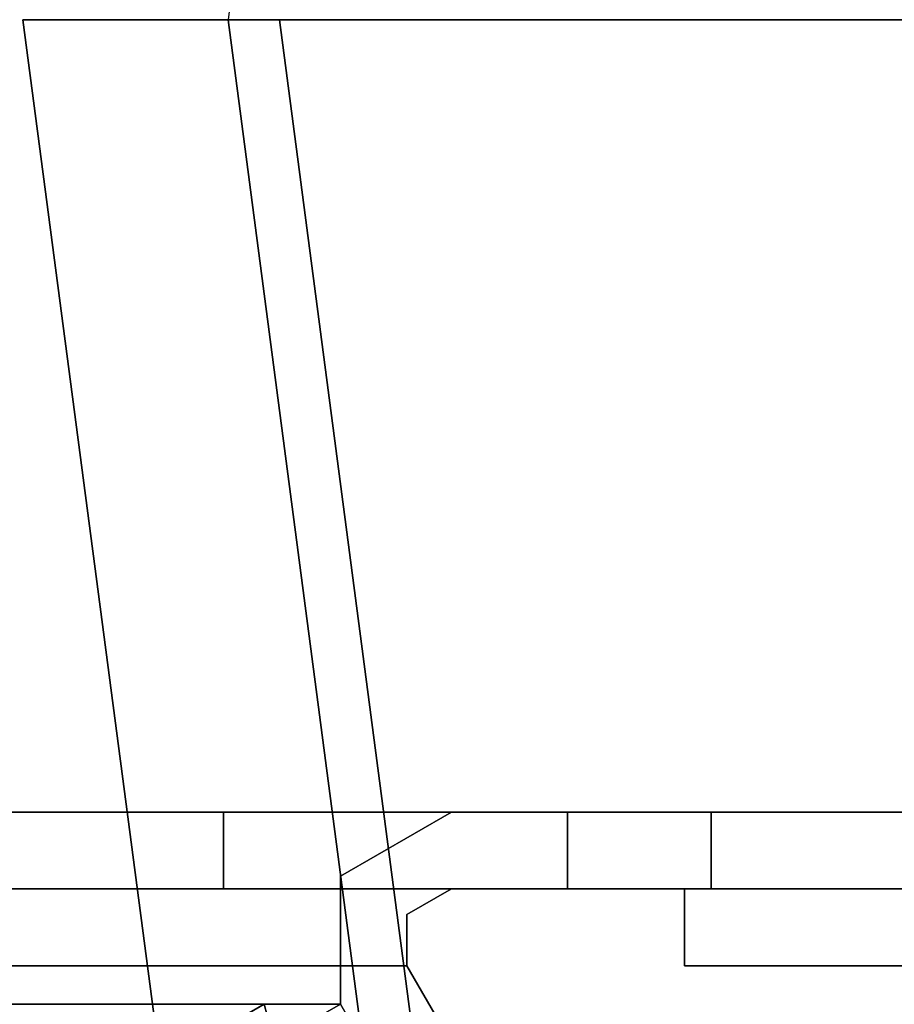
# Model space of a CAD drawing. Units: inches. Extents: x -8.2 to 12.7, y -10 to 8.2.
# Drawn here: x -6.7 to -5.4, y -1.5 to 0 of the extents above; entities that cross this region are included whole.
import ezdxf

# ---------------------------------------------------------------- set-up
doc = ezdxf.new("R2010")
doc.units = ezdxf.units.IN
doc.header["$MEASUREMENT"] = 0
doc.layers.add('SEAT-LEG', color=5, linetype='Continuous')
doc.layers.add('SEAT-TOPWOOD', color=5, linetype='Continuous')

msp = doc.modelspace()

# ---------------------------------------------------------------- linework, layer by layer
at = {"layer": 'SEAT-LEG'}
for points, invisible_edges in [([(-7.9411, -1.2167, 0.9492), (-7.9774, -1.2167, 0.8124), (-6.0351, -1.2167, 28.8583)], 12), ([(-7.9411, -1.2167, 0.9492), (-6.0351, -1.2167, 28.8583), (-5.6364, -1.2167, 11.6924), (-5.8628, -1.2167, 8.7327)], 15), ([(-5.8628, -1.2167, 8.7327), (-5.8569, -1.2167, 8.5389), (-7.8734, -1.2167, 1.0736), (-7.9411, -1.2167, 0.9492)], 10), ([(-7.7783, -1.2167, 1.1785), (-7.8734, -1.2167, 1.0736), (-5.8569, -1.2167, 8.5389)], 14), ([(-7.6611, -1.2167, 1.2578), (-7.7783, -1.2167, 1.1785), (-5.8569, -1.2167, 8.5389)], 14), ([(-7.5284, -1.2167, 1.3073), (-7.6611, -1.2167, 1.2578), (-5.8569, -1.2167, 8.5389)], 14), ([(-7.3879, -1.2167, 1.3239), (-7.5284, -1.2167, 1.3073), (-5.8569, -1.2167, 8.5389)], 14), ([(-7.2554, -1.2167, 1.3092), (-7.3879, -1.2167, 1.3239), (-5.8569, -1.2167, 8.5389)], 14), ([(-7.1296, -1.2167, 1.2653), (-7.2554, -1.2167, 1.3092), (-5.8569, -1.2167, 8.5389)], 14), ([(-7.1296, -1.2167, 1.2653), (-5.8569, -1.2167, 8.5389), (-6.385, -1.2167, 0.9877), (-7.0167, -1.2167, 1.1945)], 5), ([(-7.0167, -1.2167, 1.1945), (-6.385, -1.2167, 0.9877), (-6.9224, -1.2167, 1.1004)], 3), ([(-6.8515, -1.2167, 0.9876), (-6.9224, -1.2167, 1.1004), (-6.385, -1.2167, 0.9877)], 14), ([(-6.8074, -1.2167, 0.8618), (-6.8515, -1.2167, 0.9876), (-6.385, -1.2167, 0.9877)], 14), ([(-6.7925, -1.2167, 0.37), (-6.6473, -1.3348, 0.4703), (-6.8115, -1.3348, 0.3603)], 13), ([(-6.4251, -1.2167, 0.7996), (-6.7925, -1.2167, 0.7294), (-6.8074, -1.2167, 0.8618), (-6.385, -1.2167, 0.9877)], 5), ([(-6.7925, -1.2167, 0.7294), (-6.4251, -1.2167, 0.7996), (-6.5103, -1.2167, 0.6271), (-6.6354, -1.2167, 0.4809)], 9), ([(-6.7925, -1.2167, 0.37), (-6.7925, -1.2167, 0.7294), (-6.6354, -1.2167, 0.4809)], 2), ([(-6.7925, -1.2167, 0.37), (-6.6354, -1.2167, 0.4809), (-6.6473, -1.3348, 0.4703)], 14), ([(-6.6421, -1.2167, 20.0939), (-6.7673, -1.2412, 19.6557), (-6.7345, -1.2581, 20.5012)], 15), ([(-6.7673, -1.2412, 19.6557), (-6.6421, -1.2167, 20.0939), (-6.7028, -1.2167, 19.2175)], 13), ([(-6.7345, -1.2581, 20.5012), (-6.5814, -1.2167, 20.9704), (-6.6421, -1.2167, 20.0939)], 13), ([(-6.7345, -1.2581, 20.5012), (-6.6446, -1.2432, 21.4783), (-6.5814, -1.2167, 20.9704)], 15), ([(-6.6354, -1.2167, 0.4809), (-6.5162, -1.3348, 0.6183), (-6.6473, -1.3348, 0.4703)], 13), ([(-6.6446, -1.2432, 21.4783), (-6.6019, -1.2517, 22.2899), (-6.5207, -1.2167, 21.8468)], 15), ([(-6.6446, -1.2432, 21.4783), (-6.5207, -1.2167, 21.8468), (-6.5814, -1.2167, 20.9704)], 13), ([(-6.6354, -1.2167, 0.4809), (-6.5103, -1.2167, 0.6271), (-6.5162, -1.3348, 0.6183)], 14), ([(-6.6019, -1.2517, 22.2899), (-6.46, -1.2167, 22.7232), (-6.5207, -1.2167, 21.8468)], 13), ([(-6.46, -1.2167, 22.7232), (-6.6019, -1.2517, 22.2899), (-6.5235, -1.2436, 23.2377)], 15), ([(-6.5235, -1.2436, 23.2377), (-6.4737, -1.2478, 24.0573), (-6.3993, -1.2167, 23.5997)], 15), ([(-6.5235, -1.2436, 23.2377), (-6.3993, -1.2167, 23.5997), (-6.46, -1.2167, 22.7232)], 13), ([(-6.5162, -1.3348, 0.6183), (-6.5103, -1.2167, 0.6271), (-6.4269, -1.3348, 0.7946)], 3), ([(-6.5103, -1.2167, 0.6271), (-6.4251, -1.2167, 0.7996), (-6.4269, -1.3348, 0.7946)], 14), ([(-6.4737, -1.2478, 24.0573), (-6.3386, -1.2167, 24.4761), (-6.3993, -1.2167, 23.5997)], 13), ([(-6.3386, -1.2167, 24.4761), (-6.4737, -1.2478, 24.0573), (-6.4031, -1.2434, 24.9732)], 15), ([(-6.385, -1.3348, 0.9877), (-6.4269, -1.3348, 0.7946), (-6.4251, -1.2167, 0.7996)], 14), ([(-6.385, -1.2167, 0.9877), (-6.385, -1.3348, 0.9877), (-6.4251, -1.2167, 0.7996)], 2), ([(-6.4031, -1.2434, 24.9732), (-6.3488, -1.2452, 25.8008), (-6.2779, -1.2167, 25.3525)], 15), ([(-6.4031, -1.2434, 24.9732), (-6.2779, -1.2167, 25.3525), (-6.3386, -1.2167, 24.4761)], 13), ([(-6.3488, -1.2452, 25.8008), (-6.2158, -1.2167, 26.249), (-6.2779, -1.2167, 25.3525)], 13), ([(-6.3488, -1.2452, 25.8008), (-6.2808, -1.2417, 26.6972), (-6.2158, -1.2167, 26.249)], 15), ([(-6.2808, -1.2417, 26.6972), (-6.2311, -1.2483, 27.5737), (-6.1538, -1.2167, 27.1455)], 15), ([(-6.2808, -1.2417, 26.6972), (-6.1538, -1.2167, 27.1455), (-6.2158, -1.2167, 26.249)], 13), ([(-6.0944, -1.2167, 28.0019), (-6.2311, -1.2483, 27.5737), (-6.2054, -1.315, 28.8583)], 15), ([(-6.1538, -1.2167, 27.1455), (-6.2311, -1.2483, 27.5737), (-6.0944, -1.2167, 28.0019)], 3), ([(-6.0351, -1.3348, 28.8583), (-6.0351, -1.2167, 28.8583), (-6.2054, -1.315, 28.8583), (-6.1032, -1.3742, 28.8583)], 5), ([(-6.2054, -1.315, 28.8583), (-6.0351, -1.2167, 28.8583), (-6.0944, -1.2167, 28.0019)], 12), ([(-1.5863, -1.2167, 28.8583), (-6.0351, -1.2167, 28.8583), (-6.0351, -1.3348, 28.8583), (-1.4682, -1.3348, 28.8583)], 10), ([(-1.5863, -1.2167, 28.8583), (-1.5863, -1.2167, 27.2835), (-3.8107, -1.2167, 27.2835), (-6.0351, -1.2167, 28.8583)], 4), ([(-6.0351, -1.2167, 28.8583), (-3.8107, -1.2167, 27.2835), (-4.0102, -1.2167, 27.2586)], 13), ([(-6.0351, -1.2167, 28.8583), (-4.0102, -1.2167, 27.2586), (-4.1975, -1.2167, 27.1855)], 13), ([(-4.4911, -1.2167, 26.9153), (-4.5794, -1.2167, 26.7347), (-6.0351, -1.2167, 28.8583)], 14), ([(-4.3611, -1.2167, 27.0687), (-4.4911, -1.2167, 26.9153), (-6.0351, -1.2167, 28.8583)], 14), ([(-4.1975, -1.2167, 27.1855), (-4.3611, -1.2167, 27.0687), (-6.0351, -1.2167, 28.8583)], 14), ([(-4.6124, -1.2167, 26.337), (-5.6364, -1.2167, 11.6924), (-6.0351, -1.2167, 28.8583), (-4.6207, -1.2167, 26.5379)], 6), ([(-4.6207, -1.2167, 26.5379), (-6.0351, -1.2167, 28.8583), (-4.5794, -1.2167, 26.7347)], 3), ([(-5.6364, -1.2167, 11.6924), (-5.5866, -1.2167, 11.5131), (-5.8212, -1.2167, 8.9222), (-5.8628, -1.2167, 8.7327)], 10), ([(-5.8628, -1.2167, 8.7327), (-5.8628, -1.3348, 8.7327), (-5.8569, -1.3348, 8.5389), (-5.8569, -1.2167, 8.5389)], 1), ([(-5.8212, -1.2167, 8.9222), (-5.8212, -1.3348, 8.9222), (-5.8628, -1.3348, 8.7327), (-5.8628, -1.2167, 8.7327)], 5), ([(-5.5866, -1.2167, 11.5131), (-5.4961, -1.2167, 11.3506), (-5.7346, -1.2167, 9.0957), (-5.8212, -1.2167, 8.9222)], 10), ([(-5.7346, -1.2167, 9.0957), (-5.7346, -1.3348, 9.0957), (-5.8212, -1.3348, 8.9222), (-5.8212, -1.2167, 8.9222)], 5), ([(-5.4961, -1.2167, 11.3506), (-5.3702, -1.2167, 11.2137), (-5.6084, -1.2167, 9.243), (-5.7346, -1.2167, 9.0957)], 10), ([(-5.7346, -1.3348, 9.0957), (-5.7346, -1.2167, 9.0957), (-5.6084, -1.2167, 9.243), (-5.6084, -1.3348, 9.243)], 5), ([(-5.6364, -1.2167, 11.6924), (-5.6364, -1.3348, 11.6924), (-5.5866, -1.3348, 11.5131), (-5.5866, -1.2167, 11.5131)], 4), ([(-5.3702, -1.2167, 11.2137), (-5.2157, -1.2167, 11.1101), (-5.45, -1.2167, 9.355), (-5.6084, -1.2167, 9.243)], 10), ([(-5.45, -1.2167, 9.355), (-5.45, -1.3348, 9.355), (-5.6084, -1.3348, 9.243), (-5.6084, -1.2167, 9.243)], 5), ([(-5.5866, -1.2167, 11.5131), (-5.5866, -1.3348, 11.5131), (-5.4961, -1.3348, 11.3506), (-5.4961, -1.2167, 11.3506)], 5), ([(-5.3702, -1.3348, 11.2137), (-5.3702, -1.2167, 11.2137), (-5.4961, -1.2167, 11.3506), (-5.4961, -1.3348, 11.3506)], 5), ([(-5.2692, -1.2167, 9.425), (-5.45, -1.2167, 9.355), (-5.2157, -1.2167, 11.1101), (-5.0412, -1.2167, 11.0455)], 10), ([(-5.2692, -1.2167, 9.425), (-5.2692, -1.3348, 9.425), (-5.45, -1.3348, 9.355), (-5.45, -1.2167, 9.355)], 5), ([(-5.2157, -1.3348, 11.1101), (-5.2157, -1.2167, 11.1101), (-5.3702, -1.2167, 11.2137), (-5.3702, -1.3348, 11.2137)], 5), ([(-6.7341, -1.3235, 21.2896), (-6.6446, -1.2432, 21.4783), (-6.7345, -1.2581, 20.5012)], 15), ([(-6.6446, -1.2432, 21.4783), (-6.7341, -1.3235, 21.2896), (-6.6848, -1.3435, 22.1308)], 15), ([(-6.6019, -1.2517, 22.2899), (-6.6446, -1.2432, 21.4783), (-6.6848, -1.3435, 22.1308)], 15), ([(-6.6019, -1.2517, 22.2899), (-6.6848, -1.3435, 22.1308), (-6.6168, -1.3216, 22.9691)], 15), ([(-6.5235, -1.2436, 23.2377), (-6.6019, -1.2517, 22.2899), (-6.6168, -1.3216, 22.9691)], 15), ([(-6.5641, -1.333, 23.8099), (-6.5235, -1.2436, 23.2377), (-6.6168, -1.3216, 22.9691)], 15), ([(-6.4737, -1.2478, 24.0573), (-6.5235, -1.2436, 23.2377), (-6.5641, -1.333, 23.8099)], 15), ([(-6.4737, -1.2478, 24.0573), (-6.5641, -1.333, 23.8099), (-6.4994, -1.3195, 24.6487)], 15), ([(-6.4737, -1.2478, 24.0573), (-6.4994, -1.3195, 24.6487), (-6.4031, -1.2434, 24.9732)], 15), ([(-6.4031, -1.2434, 24.9732), (-6.4994, -1.3195, 24.6487), (-6.4441, -1.3251, 25.4895)], 15), ([(-6.3488, -1.2452, 25.8008), (-6.4031, -1.2434, 24.9732), (-6.4441, -1.3251, 25.4895)], 15), ([(-6.3488, -1.2452, 25.8008), (-6.4441, -1.3251, 25.4895), (-6.3811, -1.3158, 26.3282)], 15), ([(-6.3811, -1.3158, 26.3282), (-6.2808, -1.2417, 26.6972), (-6.3488, -1.2452, 25.8008)], 15), ([(-6.2808, -1.2417, 26.6972), (-6.3811, -1.3158, 26.3282), (-6.3085, -1.3471, 27.5849)], 15), ([(-6.2808, -1.2417, 26.6972), (-6.3085, -1.3471, 27.5849), (-6.2311, -1.2483, 27.5737)], 15), ([(-6.2054, -1.315, 28.8583), (-6.2311, -1.2483, 27.5737), (-6.3085, -1.3471, 27.5849)], 15), ([(-6.2646, -1.5117, 28.0019), (-6.2054, -1.315, 28.8583), (-6.3085, -1.3471, 27.5849)], 15), ([(-6.2646, -1.5117, 28.0019), (-6.2053, -1.5117, 28.8583), (-6.2054, -1.315, 28.8583)], 12), ([(-6.2053, -1.5117, 28.8583), (-6.1032, -1.4529, 28.8583), (-6.1032, -1.3742, 28.8583), (-6.2054, -1.315, 28.8583)], 5), ([(-6.6848, -1.3435, 22.1308), (-6.7341, -1.3235, 21.2896), (-6.7294, -1.5118, 21.2896)], 15), ([(-6.6848, -1.3435, 22.1308), (-6.6131, -1.5118, 22.9691), (-6.6168, -1.3216, 22.9691)], 15), ([(-6.6131, -1.5118, 22.9691), (-6.5641, -1.333, 23.8099), (-6.6168, -1.3216, 22.9691)], 15), ([(-6.5641, -1.333, 23.8099), (-6.4968, -1.5118, 24.6487), (-6.4994, -1.3195, 24.6487)], 15), ([(-6.4441, -1.3251, 25.4895), (-6.4994, -1.3195, 24.6487), (-6.4968, -1.5118, 24.6487)], 15), ([(-6.4387, -1.5117, 25.4884), (-6.4441, -1.3251, 25.4895), (-6.4968, -1.5118, 24.6487)], 3), ([(-6.4441, -1.3251, 25.4895), (-6.3805, -1.5117, 26.3282), (-6.3811, -1.3158, 26.3282)], 15), ([(-6.4441, -1.3251, 25.4895), (-6.4387, -1.5117, 25.4884), (-6.3805, -1.5117, 26.3282)], 13), ([(-6.3811, -1.3158, 26.3282), (-6.3805, -1.5117, 26.3282), (-6.3224, -1.5117, 27.168)], 13), ([(-6.3811, -1.3158, 26.3282), (-6.3224, -1.5117, 27.168), (-6.3085, -1.3471, 27.5849)], 15), ([(-5.6364, -1.3348, 11.6924), (-6.0351, -1.3348, 28.8583), (-8.0132, -1.3348, 0.2953), (-5.8628, -1.3348, 8.7327)], 13), ([(-8.0132, -1.3348, 0.2953), (-6.385, -1.3348, 0.9877), (-5.8569, -1.3348, 8.5389), (-5.8628, -1.3348, 8.7327)], 9), ([(-6.9981, -1.3348, 0.2953), (-6.385, -1.3348, 0.9877), (-8.0132, -1.3348, 0.2953)], 3), ([(-6.4269, -1.3348, 0.7946), (-6.385, -1.3348, 0.9877), (-6.9981, -1.3348, 0.2953), (-6.5162, -1.3348, 0.6183)], 6), ([(-6.6473, -1.3348, 0.4703), (-6.5162, -1.3348, 0.6183), (-6.9981, -1.3348, 0.2953), (-6.8115, -1.3348, 0.3603)], 2), ([(-6.6842, -1.3348, 19.486), (-6.7112, -1.3604, 19.9323), (-6.7523, -1.3742, 19.486)], 15), ([(-6.7395, -1.3456, 19.2596), (-6.6842, -1.3348, 19.486), (-6.7523, -1.3742, 19.486)], 15), ([(-6.6842, -1.3348, 19.486), (-6.7395, -1.3456, 19.2596), (-6.7151, -1.3348, 19.0397)], 3), ([(-6.6713, -1.5118, 22.1294), (-6.6848, -1.3435, 22.1308), (-6.7294, -1.5118, 21.2896)], 3), ([(-6.6533, -1.3348, 19.9323), (-6.6224, -1.3348, 20.3786), (-6.7112, -1.3604, 19.9323), (-6.6842, -1.3348, 19.486)], 6), ([(-6.7112, -1.3604, 19.9323), (-6.6224, -1.3348, 20.3786), (-6.6904, -1.3742, 20.3786)], 15), ([(-6.6224, -1.3348, 20.3786), (-6.6479, -1.3501, 20.6817), (-6.6904, -1.3742, 20.3786)], 15), ([(-6.6131, -1.5118, 22.9691), (-6.6848, -1.3435, 22.1308), (-6.6713, -1.5118, 22.1294)], 3), ([(-6.6479, -1.3501, 20.6817), (-6.6158, -1.3456, 21.0448), (-6.6664, -1.3899, 20.8249)], 15), ([(-6.6664, -1.3899, 20.8249), (-6.6158, -1.3456, 21.0448), (-6.6286, -1.3742, 21.2712)], 15), ([(-6.5915, -1.3348, 20.8249), (-6.6479, -1.3501, 20.6817), (-6.6224, -1.3348, 20.3786)], 3), ([(-6.6158, -1.3456, 21.0448), (-6.6479, -1.3501, 20.6817), (-6.5915, -1.3348, 20.8249)], 15), ([(-6.6158, -1.3456, 21.0448), (-6.5606, -1.3348, 21.2712), (-6.6286, -1.3742, 21.2712)], 15), ([(-6.5606, -1.3348, 21.2712), (-6.5876, -1.3604, 21.7175), (-6.6286, -1.3742, 21.2712)], 15), ([(-6.5606, -1.3348, 21.2712), (-6.6158, -1.3456, 21.0448), (-6.5915, -1.3348, 20.8249)], 3), ([(-6.555, -1.5118, 23.8089), (-6.5641, -1.333, 23.8099), (-6.6131, -1.5118, 22.9691)], 3), ([(-6.5876, -1.3604, 21.7175), (-6.4987, -1.3348, 22.1638), (-6.5668, -1.3742, 22.1638)], 15), ([(-6.5296, -1.3348, 21.7175), (-6.4987, -1.3348, 22.1638), (-6.5876, -1.3604, 21.7175)], 14), ([(-6.5296, -1.3348, 21.7175), (-6.5876, -1.3604, 21.7175), (-6.5606, -1.3348, 21.2712)], 3), ([(-6.4987, -1.3348, 22.1638), (-6.5242, -1.3501, 22.4668), (-6.5668, -1.3742, 22.1638)], 15), ([(-6.4968, -1.5118, 24.6487), (-6.5641, -1.333, 23.8099), (-6.555, -1.5118, 23.8089)], 3), ([(-6.5428, -1.3899, 22.6101), (-6.5242, -1.3501, 22.4668), (-6.4922, -1.3456, 22.8299)], 15), ([(-6.5428, -1.3899, 22.6101), (-6.4922, -1.3456, 22.8299), (-6.505, -1.3742, 23.0564)], 15), ([(-6.5242, -1.3501, 22.4668), (-6.4987, -1.3348, 22.1638), (-6.4678, -1.3348, 22.6101)], 13), ([(-6.4922, -1.3456, 22.8299), (-6.5242, -1.3501, 22.4668), (-6.4678, -1.3348, 22.6101)], 15), ([(-6.4922, -1.3456, 22.8299), (-6.4369, -1.3348, 23.0564), (-6.505, -1.3742, 23.0564)], 15), ([(-6.4369, -1.3348, 23.0564), (-6.4639, -1.3604, 23.5027), (-6.505, -1.3742, 23.0564)], 15), ([(-6.4369, -1.3348, 23.0564), (-6.4922, -1.3456, 22.8299), (-6.4678, -1.3348, 22.6101)], 3), ([(-6.4639, -1.3604, 23.5027), (-6.3751, -1.3348, 23.949), (-6.4432, -1.3742, 23.949)], 15), ([(-6.406, -1.3348, 23.5027), (-6.3751, -1.3348, 23.949), (-6.4639, -1.3604, 23.5027), (-6.4369, -1.3348, 23.0564)], 6), ([(-6.3751, -1.3348, 23.949), (-6.4006, -1.3501, 24.252), (-6.4432, -1.3742, 23.949)], 15), ([(-6.4191, -1.3899, 24.3953), (-6.4006, -1.3501, 24.252), (-6.3686, -1.3456, 24.6151)], 15), ([(-6.4191, -1.3899, 24.3953), (-6.3686, -1.3456, 24.6151), (-6.3813, -1.3742, 24.8416)], 15), ([(-6.3442, -1.3348, 24.3953), (-6.4006, -1.3501, 24.252), (-6.3751, -1.3348, 23.949)], 3), ([(-6.3686, -1.3456, 24.6151), (-6.4006, -1.3501, 24.252), (-6.3442, -1.3348, 24.3953)], 15), ([(-6.3388, -1.3501, 25.1446), (-6.3813, -1.3742, 24.8416), (-6.3686, -1.3456, 24.6151)], 15), ([(-6.3133, -1.3348, 24.8416), (-6.3388, -1.3501, 25.1446), (-6.3686, -1.3456, 24.6151)], 15), ([(-6.3133, -1.3348, 24.8416), (-6.3686, -1.3456, 24.6151), (-6.3442, -1.3348, 24.3953)], 3), ([(-6.3573, -1.3899, 25.2879), (-6.3388, -1.3501, 25.1446), (-6.3068, -1.3456, 25.5077)], 15), ([(-6.3573, -1.3899, 25.2879), (-6.3068, -1.3456, 25.5077), (-6.3195, -1.3742, 25.7342)], 15), ([(-6.2824, -1.3348, 25.2879), (-6.3388, -1.3501, 25.1446), (-6.3133, -1.3348, 24.8416)], 3), ([(-6.3068, -1.3456, 25.5077), (-6.3388, -1.3501, 25.1446), (-6.2824, -1.3348, 25.2879)], 15), ([(-6.3068, -1.3456, 25.5077), (-6.2768, -1.3495, 26.0273), (-6.3195, -1.3742, 25.7342)], 15), ([(-6.3068, -1.3456, 25.5077), (-6.2515, -1.3348, 25.7342), (-6.2768, -1.3495, 26.0273)], 15), ([(-6.2515, -1.3348, 25.7342), (-6.3068, -1.3456, 25.5077), (-6.2824, -1.3348, 25.2879)], 3), ([(-6.2465, -1.3466, 26.4036), (-6.2768, -1.3495, 26.0273), (-6.2206, -1.3348, 26.1805)], 15), ([(-6.2515, -1.3348, 25.7342), (-6.2206, -1.3348, 26.1805), (-6.2768, -1.3495, 26.0273)], 14), ([(-6.2465, -1.3466, 26.4036), (-6.2206, -1.3348, 26.1805), (-6.1897, -1.3348, 26.6268)], 13), ([(-6.2374, -1.3742, 26.9205), (-6.2465, -1.3466, 26.4036), (-6.1897, -1.3348, 26.6268)], 15), ([(-6.1588, -1.3348, 27.0731), (-6.2374, -1.3742, 26.9205), (-6.1897, -1.3348, 26.6268)], 3), ([(-6.2374, -1.3742, 26.9205), (-6.1588, -1.3348, 27.0731), (-6.1873, -1.3484, 27.2962)], 15), ([(-6.1588, -1.3348, 27.0731), (-6.1279, -1.3348, 27.5194), (-6.1873, -1.3484, 27.2962)], 14), ([(-6.1873, -1.3484, 27.2962), (-6.1279, -1.3348, 27.5194), (-6.1574, -1.3535, 27.8266)], 15), ([(-6.097, -1.3348, 27.9657), (-6.1495, -1.3742, 28.1888), (-6.1574, -1.3535, 27.8266)], 15), ([(-6.1279, -1.3348, 27.5194), (-6.097, -1.3348, 27.9657), (-6.1574, -1.3535, 27.8266)], 14), ([(-6.1075, -1.3522, 28.5235), (-6.1495, -1.3742, 28.1888), (-6.066, -1.3348, 28.412)], 15), ([(-6.097, -1.3348, 27.9657), (-6.066, -1.3348, 28.412), (-6.1495, -1.3742, 28.1888)], 14), ([(-6.0351, -1.3348, 28.8583), (-6.1032, -1.3742, 28.8583), (-6.1075, -1.3522, 28.5235)], 14), ([(-6.0351, -1.3348, 28.8583), (-6.1075, -1.3522, 28.5235), (-6.066, -1.3348, 28.412)], 3), ([(-4.6124, -1.3348, 26.337), (-4.6207, -1.3348, 26.5379), (-6.0351, -1.3348, 28.8583), (-5.6364, -1.3348, 11.6924)], 6), ([(-6.0351, -1.3348, 28.8583), (-4.6207, -1.3348, 26.5379), (-4.5794, -1.3348, 26.7347)], 13), ([(-1.4682, -1.3348, 28.8583), (-6.0351, -1.3348, 28.8583), (-3.8107, -1.3348, 27.2835), (-1.4682, -1.3348, 27.2835)], 2), ([(-6.0351, -1.3348, 28.8583), (-4.0102, -1.3348, 27.2586), (-3.8107, -1.3348, 27.2835)], 13), ([(-4.3611, -1.3348, 27.0687), (-4.1975, -1.3348, 27.1855), (-6.0351, -1.3348, 28.8583)], 14), ([(-4.4911, -1.3348, 26.9153), (-4.3611, -1.3348, 27.0687), (-6.0351, -1.3348, 28.8583)], 14), ([(-4.5794, -1.3348, 26.7347), (-4.4911, -1.3348, 26.9153), (-6.0351, -1.3348, 28.8583)], 14), ([(-6.0351, -1.3348, 28.8583), (-4.1975, -1.3348, 27.1855), (-4.0102, -1.3348, 27.2586)], 13), ([(-5.8212, -1.3348, 8.9222), (-5.5866, -1.3348, 11.5131), (-5.6364, -1.3348, 11.6924), (-5.8628, -1.3348, 8.7327)], 5), ([(-5.7346, -1.3348, 9.0957), (-5.4961, -1.3348, 11.3506), (-5.5866, -1.3348, 11.5131), (-5.8212, -1.3348, 8.9222)], 5), ([(-5.6084, -1.3348, 9.243), (-5.3702, -1.3348, 11.2137), (-5.4961, -1.3348, 11.3506), (-5.7346, -1.3348, 9.0957)], 5), ([(-5.6772, -1.3348, 10.2362), (-5.6504, -1.3348, 10.44), (-5.6504, -1.3348, 10.0324)], 2), ([(-5.6504, -1.3348, 10.0324), (-5.6504, -1.4529, 10.0324), (-5.6772, -1.4529, 10.2362), (-5.6772, -1.3348, 10.2362)], 1), ([(-5.6772, -1.3348, 10.2362), (-5.6772, -1.4529, 10.2362), (-5.6504, -1.4529, 10.44), (-5.6504, -1.3348, 10.44)], 4), ([(-4.8898, -1.3348, 11.0236), (-5.6504, -1.3348, 10.0324), (-5.6504, -1.3348, 10.44), (-5.4466, -1.3348, 10.793)], 15), ([(-5.6504, -1.3348, 10.44), (-5.5717, -1.3348, 10.6299), (-5.4466, -1.3348, 10.793)], 12), ([(-4.8898, -1.3348, 11.0236), (-5.5717, -1.3348, 9.8425), (-5.6504, -1.3348, 10.0324)], 13), ([(-5.5717, -1.3348, 9.8425), (-5.5717, -1.4529, 9.8425), (-5.6504, -1.4529, 10.0324), (-5.6504, -1.3348, 10.0324)], 5), ([(-5.6504, -1.3348, 10.44), (-5.6504, -1.4529, 10.44), (-5.5717, -1.4529, 10.6299), (-5.5717, -1.3348, 10.6299)], 5), ([(-5.45, -1.3348, 9.355), (-5.3702, -1.3348, 11.2137), (-5.6084, -1.3348, 9.243)], 3), ([(-4.8898, -1.3348, 11.0236), (-5.2835, -1.3348, 9.5543), (-5.4466, -1.3348, 9.6794), (-5.5717, -1.3348, 9.8425)], 9), ([(-5.5717, -1.4529, 9.8425), (-5.5717, -1.3348, 9.8425), (-5.4466, -1.3348, 9.6794), (-5.4466, -1.4529, 9.6794)], 5), ([(-5.4466, -1.4529, 10.793), (-5.4466, -1.3348, 10.793), (-5.5717, -1.3348, 10.6299), (-5.5717, -1.4529, 10.6299)], 5), ([(-5.2157, -1.3348, 11.1101), (-5.3702, -1.3348, 11.2137), (-5.45, -1.3348, 9.355), (-5.2692, -1.3348, 9.425)], 10), ([(-5.2835, -1.3348, 10.9181), (-5.0936, -1.3348, 10.9968), (-4.8898, -1.3348, 11.0236), (-5.4466, -1.3348, 10.793)], 4), ([(-5.4466, -1.4529, 9.6794), (-5.4466, -1.3348, 9.6794), (-5.2835, -1.3348, 9.5543), (-5.2835, -1.4529, 9.5543)], 5), ([(-5.2835, -1.4529, 10.9181), (-5.2835, -1.3348, 10.9181), (-5.4466, -1.3348, 10.793), (-5.4466, -1.4529, 10.793)], 5), ([(-6.7215, -1.405, 20.0755), (-6.7112, -1.3604, 19.9323), (-6.6904, -1.3742, 20.3786)], 15), ([(-6.6479, -1.3501, 20.6817), (-6.6664, -1.3899, 20.8249), (-6.6904, -1.3742, 20.3786)], 15), ([(-6.5876, -1.3604, 21.7175), (-6.6234, -1.4132, 21.4976), (-6.6286, -1.3742, 21.2712)], 15), ([(-6.5876, -1.3604, 21.7175), (-6.5978, -1.405, 21.8607), (-6.6234, -1.4132, 21.4976)], 15), ([(-6.5978, -1.405, 21.8607), (-6.5876, -1.3604, 21.7175), (-6.5668, -1.3742, 22.1638)], 15), ([(-6.5242, -1.3501, 22.4668), (-6.5428, -1.3899, 22.6101), (-6.5668, -1.3742, 22.1638)], 15), ([(-6.4639, -1.3604, 23.5027), (-6.4998, -1.4132, 23.2829), (-6.505, -1.3742, 23.0564)], 15), ([(-6.4639, -1.3604, 23.5027), (-6.4742, -1.405, 23.646), (-6.4998, -1.4132, 23.2829)], 15), ([(-6.4742, -1.405, 23.646), (-6.4639, -1.3604, 23.5027), (-6.4432, -1.3742, 23.949)], 15), ([(-6.4006, -1.3501, 24.252), (-6.4191, -1.3899, 24.3953), (-6.4432, -1.3742, 23.949)], 15), ([(-6.3388, -1.3501, 25.1446), (-6.3573, -1.3899, 25.2879), (-6.3813, -1.3742, 24.8416)], 15), ([(-6.2646, -1.5117, 28.0019), (-6.3085, -1.3471, 27.5849), (-6.3224, -1.5117, 27.168)], 3), ([(-6.3195, -1.3742, 25.7342), (-6.2768, -1.3495, 26.0273), (-6.3029, -1.3873, 26.0612)], 15), ([(-6.3029, -1.3873, 26.0612), (-6.2768, -1.3495, 26.0273), (-6.2465, -1.3466, 26.4036)], 15), ([(-6.3029, -1.3873, 26.0612), (-6.2465, -1.3466, 26.4036), (-6.2794, -1.3878, 26.4036)], 15), ([(-6.2465, -1.3466, 26.4036), (-6.2374, -1.3742, 26.9205), (-6.2794, -1.3878, 26.4036)], 15), ([(-6.1873, -1.3484, 27.2962), (-6.2287, -1.4063, 27.1933), (-6.2374, -1.3742, 26.9205)], 15), ([(-6.2287, -1.4063, 27.1933), (-6.1873, -1.3484, 27.2962), (-6.2008, -1.3843, 27.5194)], 15), ([(-6.1873, -1.3484, 27.2962), (-6.1574, -1.3535, 27.8266), (-6.2008, -1.3843, 27.5194)], 15), ([(-6.1574, -1.3535, 27.8266), (-6.181, -1.4027, 27.8749), (-6.2008, -1.3843, 27.5194)], 15), ([(-6.181, -1.4027, 27.8749), (-6.1574, -1.3535, 27.8266), (-6.1495, -1.3742, 28.1888)], 15), ([(-6.1349, -1.3961, 28.5235), (-6.1495, -1.3742, 28.1888), (-6.1075, -1.3522, 28.5235)], 15), ([(-6.1075, -1.3522, 28.5235), (-6.1032, -1.3742, 28.8583), (-6.1349, -1.3961, 28.5235)], 15), ([(-6.6904, -1.4529, 20.3786), (-6.7215, -1.405, 20.0755), (-6.6904, -1.3742, 20.3786)], 15), ([(-6.6664, -1.3899, 20.8249), (-6.6904, -1.4529, 20.3786), (-6.6904, -1.3742, 20.3786)], 15), ([(-6.6286, -1.3742, 21.2712), (-6.6286, -1.4529, 21.2712), (-6.6664, -1.3899, 20.8249)], 15), ([(-6.6234, -1.4132, 21.4976), (-6.6286, -1.4529, 21.2712), (-6.6286, -1.3742, 21.2712)], 15), ([(-6.5668, -1.4529, 22.1638), (-6.5978, -1.405, 21.8607), (-6.5668, -1.3742, 22.1638)], 15), ([(-6.5428, -1.3899, 22.6101), (-6.5668, -1.4529, 22.1638), (-6.5668, -1.3742, 22.1638)], 15), ([(-6.505, -1.3742, 23.0564), (-6.505, -1.4529, 23.0564), (-6.5428, -1.3899, 22.6101)], 15), ([(-6.4998, -1.4132, 23.2829), (-6.505, -1.4529, 23.0564), (-6.505, -1.3742, 23.0564)], 15), ([(-6.4431, -1.4529, 23.949), (-6.4742, -1.405, 23.646), (-6.4432, -1.3742, 23.949)], 15), ([(-6.4191, -1.3899, 24.3953), (-6.4431, -1.4529, 23.949), (-6.4432, -1.3742, 23.949)], 15), ([(-6.3813, -1.3742, 24.8416), (-6.3813, -1.4529, 24.8416), (-6.4191, -1.3899, 24.3953)], 15), ([(-6.3573, -1.3899, 25.2879), (-6.3813, -1.4529, 24.8416), (-6.3813, -1.3742, 24.8416)], 15), ([(-6.3195, -1.3742, 25.7342), (-6.3195, -1.4529, 25.7342), (-6.3573, -1.3899, 25.2879)], 15), ([(-6.3029, -1.3873, 26.0612), (-6.3195, -1.4529, 25.7342), (-6.3195, -1.3742, 25.7342)], 15), ([(-6.2374, -1.3742, 26.9205), (-6.2577, -1.4529, 26.6268), (-6.2794, -1.3878, 26.4036)], 15), ([(-6.2374, -1.3742, 26.9205), (-6.2268, -1.4529, 27.0731), (-6.2577, -1.4529, 26.6268)], 13), ([(-6.2268, -1.4529, 27.0731), (-6.2374, -1.3742, 26.9205), (-6.2287, -1.4063, 27.1933)], 15), ([(-6.181, -1.4027, 27.8749), (-6.1495, -1.3742, 28.1888), (-6.165, -1.4529, 27.9657)], 15), ([(-6.165, -1.4529, 27.9657), (-6.1495, -1.3742, 28.1888), (-6.1341, -1.4529, 28.412)], 3), ([(-6.1341, -1.4529, 28.412), (-6.1495, -1.3742, 28.1888), (-6.1349, -1.3961, 28.5235)], 15), ([(-6.1032, -1.4529, 28.8583), (-6.1349, -1.3961, 28.5235), (-6.1032, -1.3742, 28.8583)], 3), ([(-6.6904, -1.4529, 20.3786), (-6.6664, -1.3899, 20.8249), (-6.6595, -1.4529, 20.8249)], 3), ([(-6.6286, -1.4529, 21.2712), (-6.6595, -1.4529, 20.8249), (-6.6664, -1.3899, 20.8249)], 14), ([(-6.5428, -1.3899, 22.6101), (-6.505, -1.4529, 23.0564), (-6.5359, -1.4529, 22.6101), (-6.5668, -1.4529, 22.1638)], 9), ([(-6.4431, -1.4529, 23.949), (-6.4191, -1.3899, 24.3953), (-6.4122, -1.4529, 24.3953)], 3), ([(-6.4122, -1.4529, 24.3953), (-6.4191, -1.3899, 24.3953), (-6.3813, -1.4529, 24.8416)], 3), ([(-6.3504, -1.4529, 25.2879), (-6.3813, -1.4529, 24.8416), (-6.3573, -1.3899, 25.2879), (-6.3195, -1.4529, 25.7342)], 6), ([(-6.3195, -1.4529, 25.7342), (-6.3029, -1.3873, 26.0612), (-6.2886, -1.4529, 26.1805)], 3), ([(-6.2794, -1.3878, 26.4036), (-6.2886, -1.4529, 26.1805), (-6.3029, -1.3873, 26.0612)], 15), ([(-6.2794, -1.3878, 26.4036), (-6.2577, -1.4529, 26.6268), (-6.2886, -1.4529, 26.1805)], 13), ([(-6.1959, -1.4529, 27.5194), (-6.2287, -1.4063, 27.1933), (-6.2008, -1.3843, 27.5194)], 15), ([(-6.181, -1.4027, 27.8749), (-6.1959, -1.4529, 27.5194), (-6.2008, -1.3843, 27.5194)], 15), ([(-6.7213, -1.4529, 19.9323), (-6.7215, -1.405, 20.0755), (-6.6904, -1.4529, 20.3786)], 3), ([(-6.5978, -1.405, 21.8607), (-6.5977, -1.4529, 21.7175), (-6.6234, -1.4132, 21.4976)], 15), ([(-6.5977, -1.4529, 21.7175), (-6.5978, -1.405, 21.8607), (-6.5668, -1.4529, 22.1638)], 3), ([(-6.4742, -1.405, 23.646), (-6.474, -1.4529, 23.5027), (-6.4998, -1.4132, 23.2829)], 15), ([(-6.474, -1.4529, 23.5027), (-6.4742, -1.405, 23.646), (-6.4431, -1.4529, 23.949)], 3), ([(-6.1959, -1.4529, 27.5194), (-6.181, -1.4027, 27.8749), (-6.165, -1.4529, 27.9657)], 3), ([(-6.1341, -1.4529, 28.412), (-6.1349, -1.3961, 28.5235), (-6.1032, -1.4529, 28.8583)], 3), ([(-6.6286, -1.4529, 21.2712), (-6.6234, -1.4132, 21.4976), (-6.5977, -1.4529, 21.7175)], 3), ([(-6.505, -1.4529, 23.0564), (-6.4998, -1.4132, 23.2829), (-6.474, -1.4529, 23.5027)], 3), ([(-6.2287, -1.4063, 27.1933), (-6.1959, -1.4529, 27.5194), (-6.2268, -1.4529, 27.0731)], 13), ([(-7.3955, -2.6435, 0.2952), (-8.0812, -1.4529, 0.2953), (-6.1032, -1.4529, 28.8583)], 12), ([(-7.3955, -2.6435, 0.2952), (-6.1032, -1.4529, 28.8583), (-7.378, -2.6739, 0.2953)], 3), ([(-5.3999, -2.6739, 28.8583), (-7.378, -2.6739, 0.2953), (-6.1032, -1.4529, 28.8583)], 2), ([(-6.2053, -1.5117, 28.8583), (-5.502, -2.7329, 28.8583), (-5.3999, -2.6739, 28.8583), (-6.1032, -1.4529, 28.8583)], 8), ([(-4.8006, -1.4529, 10.2609), (-5.6504, -1.4529, 10.44), (-5.6772, -1.4529, 10.2362), (-4.8001, -1.4529, 10.2065)], 5), ([(-4.8001, -1.4529, 10.2065), (-5.6772, -1.4529, 10.2362), (-5.6504, -1.4529, 10.0324), (-5.5717, -1.4529, 9.8425)], 9), ([(-5.5717, -1.4529, 10.6299), (-5.6504, -1.4529, 10.44), (-4.8006, -1.4529, 10.2609), (-4.7825, -1.4529, 10.3122)], 10), ([(-5.4466, -1.4529, 10.793), (-5.5717, -1.4529, 10.6299), (-4.7825, -1.4529, 10.3122), (-5.2835, -1.4529, 10.9181)], 6), ([(-4.7811, -1.4529, 10.1556), (-4.8001, -1.4529, 10.2065), (-5.5717, -1.4529, 9.8425), (-5.4466, -1.4529, 9.6794)], 10), ([(-5.2835, -1.4529, 9.5543), (-4.7459, -1.4529, 10.1141), (-4.7811, -1.4529, 10.1556), (-5.4466, -1.4529, 9.6794)], 5), ([(-6.3122, -1.5496, 27.0003), (-6.3224, -1.5117, 27.168), (-8.1832, -1.5119, 0.2953)], 12), ([(-6.4144, -1.6084, 27.0074), (-6.4245, -1.5706, 27.1751), (-6.3224, -1.5117, 27.168)], 12), ([(-6.3122, -1.5496, 27.0003), (-6.4144, -1.6084, 27.0074), (-6.3224, -1.5117, 27.168)], 3)]:
    msp.add_3dface(points, dxfattribs=dict(at, invisible_edges=invisible_edges))
for points in [[(-6.385, -1.2167, 0.9877), (-5.8569, -1.2167, 8.5389), (-5.8569, -1.3348, 8.5389), (-6.385, -1.3348, 0.9877)], [(-5.6364, -1.2167, 11.6924), (-4.6124, -1.2167, 26.337), (-4.6124, -1.3348, 26.337), (-5.6364, -1.3348, 11.6924)], [(-6.3224, -1.5117, 27.168), (-6.4245, -1.5706, 27.1751), (-6.3075, -1.5706, 28.8653), (-6.2053, -1.5117, 28.8583)], [(-5.6041, -2.7918, 28.8653), (-5.502, -2.7329, 28.8583), (-6.2053, -1.5117, 28.8583), (-6.3075, -1.5706, 28.8653)]]:
    msp.add_3dface(points, dxfattribs=at)
at = {"layer": 'SEAT-TOPWOOD'}
for points, invisible_edges in [([(0, 6.378, 28.937), (-1.6507, 6.1606, 28.937), (-6.1606, 1.6507, 28.937), (-6.1606, -1.6507, 28.937)], 14), ([(0, 6.378, 28.937), (-6.1606, -1.6507, 28.937), (-1.6507, -6.1606, 28.937), (3.189, -5.5235, 28.937)], 15), ([(-6.378, 0, 28.8583), (-4.0157, 1.713, 28.8583), (-3.9709, 1.6973, 28.8583), (-6.1606, -1.6507, 28.8583)], 5), ([(-6.1606, -1.6507, 28.8583), (-3.9709, 1.6973, 28.8583), (-3.9233, 1.6978, 28.8583), (-1.83, -3.6855, 28.8583)], 13), ([(-6.1606, 1.6507, 28.937), (-6.378, 0, 28.937), (-6.1606, -1.6507, 28.937)], 12), ([(-6.4649, -1.7323, 28.8976), (-6.6929, 0, 28.8976), (0, 0, 28.8976)], 12), ([(-5.7962, -3.3465, 28.8976), (-6.4649, -1.7323, 28.8976), (0, 0, 28.8976), (-4.7326, -4.7326, 28.8976)], 6), ([(-6.378, 0, 28.8583), (-6.1606, -1.6507, 28.8583), (-6.1606, -1.6507, 28.937), (-6.378, 0, 28.937)], 2), ([(0, 0, 29.9213), (-6.2992, 0, 29.9213), (-6.0846, -1.6304, 29.9213)], 12), ([(0, 0, 29.9213), (-6.0846, -1.6304, 29.9213), (-5.4553, -3.1496, 29.9213), (-4.4542, -4.4542, 29.9213)], 9), ([(-6.4649, -1.7323, 29.5276), (-6.5007, -1.359, 29.7225), (-6.6929, 0, 29.5276)], 3), ([(-6.6929, 0, 29.5276), (-6.5007, -1.359, 29.7225), (-6.5776, 0, 29.8059)], 3), ([(-6.4649, -1.7323, 29.5276), (-6.6929, 0, 29.5276), (-6.6929, 0, 28.8976), (-6.4649, -1.7323, 28.8976)], 8), ([(-6.3628, -1.3159, 29.8677), (-6.2992, 0, 29.9213), (-6.5776, 0, 29.8059)], 13), ([(-6.5007, -1.359, 29.7225), (-6.3628, -1.3159, 29.8677), (-6.5776, 0, 29.8059)], 15), ([(-6.2992, 0, 29.9213), (-6.3628, -1.3159, 29.8677), (-6.0846, -1.6304, 29.9213)], 3), ([(-5.9412, -2.8091, 29.8116), (-6.3628, -1.3159, 29.8677), (-6.5007, -1.359, 29.7225)], 15), ([(-5.9412, -2.8091, 29.8116), (-6.0846, -1.6304, 29.9213), (-6.3628, -1.3159, 29.8677)], 15), ([(-5.9412, -2.8091, 29.8116), (-6.5007, -1.359, 29.7225), (-5.9202, -3.0551, 29.6804)], 15), ([(-6.4649, -1.7323, 29.5276), (-5.9202, -3.0551, 29.6804), (-6.5007, -1.359, 29.7225)], 15)]:
    msp.add_3dface(points, dxfattribs=dict(at, invisible_edges=invisible_edges))

doc.saveas('drawing.dxf')
